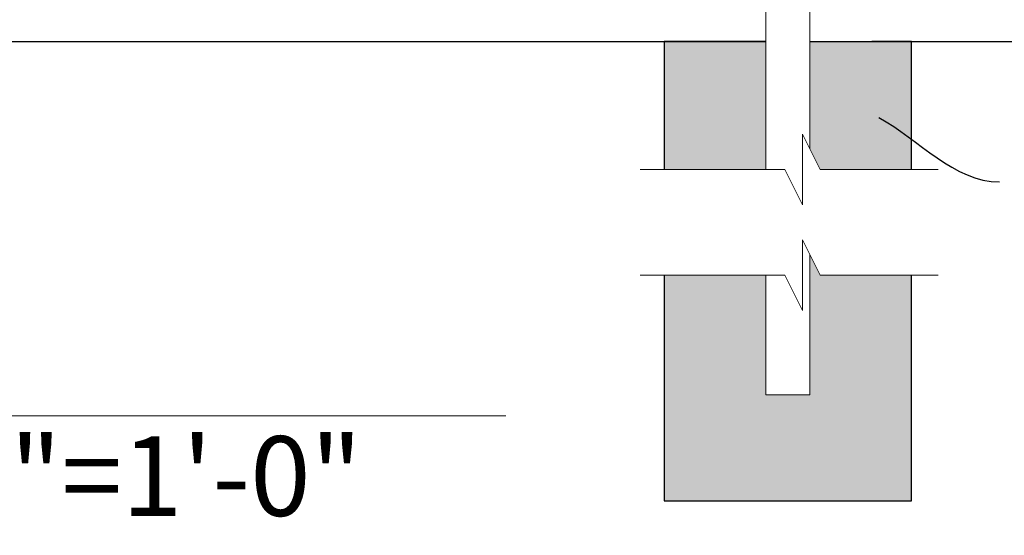
# Model space of a CAD drawing. Extents: x -251 to 5709, y -62 to 803.
# Drawn here: x 5382 to 5438, y 659 to 688 of the extents above; entities that cross this region are included whole.
import ezdxf
from ezdxf import colors
from ezdxf.entities.mleader import LeaderData, LeaderLine
from ezdxf.math import Vec2, Vec3

# ---------------------------------------------------------------- set-up
doc = ezdxf.new("R2010")
doc.units = 0
doc.header["$LTSCALE"] = 10
doc.header["$MEASUREMENT"] = 0
for name, color, linetype, lineweight in [('2', 5, 'CONTINUOUS', 30), ('3', 6, 'CONTINUOUS', 20), ('5', 50, 'CONTINUOUS', 9)]:
    doc.layers.add(name, color=color, linetype=linetype, lineweight=lineweight)
doc.styles.add('ARIAL', font='arial.ttf')
doc.styles.get("Standard").update_dxf_attribs({"font": 'txt.shx', "height": 0.09375})

msp = doc.modelspace()

# ---------------------------------------------------------------- hatches: boundary and pattern name
at = {"layer": '5'}
h = msp.add_hatch(dxfattribs=at)
h.set_pattern_fill('AR-CONC', color=256)
h.set_pattern_definition([(50, (4357.6373, 221.065), (7.172602, -0.62752), [0.75, -8.25]), (355, (4357.637, 221.065), (-1.387513, 7.52192), [0.6, -6.6]), (100.45144, (4358.235, 221.013), (5.78509, 6.8944), [0.6374, -7.01142]), (46.1842, (4357.637, 223.065), (10.67241, -1.65519), [1.125, -12.375]), (96.6356, (4358.527, 222.927), (9.34662, 9.74119), [0.9561, -10.51714]), (351.1842, (4357.637, 223.065), (9.34662, 9.74119), [0.9, -9.9]), (21, (4358.6373, 222.565), (5.96907, -4.02619), [0.75, -8.25]), (326, (4358.637, 222.565), (2.433153, 7.2515), [0.6, -6.6]), (71.45144, (4359.135, 222.2295), (8.402224, 3.22531), [0.6374, -7.01142]), (37.5, (4357.6373, 221.065), (0.1215986, 3.3289385), [0, -6.52, 0, -6.7, 0, -6.625]), (7.5, (4357.6373, 221.065), (2.630695, 3.944117), [0, -3.82, 0, -6.37, 0, -2.525]), (327.5, (4355.4073, 221.065), (5.3382244, -0.225549), [0, -2.5, 0, -7.8, 0, -10.35]), (317.5, (4354.4073, 221.065), (5.831862, 1.00105), [0, -3.25, 0, -5.18, 0, -7.35])])
h.paths.add_polyline_path([(5256.36895, 679.58516), (5262.11895, 679.58516), (5262.11895, 686.81982), (5256.36895, 686.81982)])
h.paths.add_polyline_path([(5253.86895, 674.58516), (5253.36895, 673.58516), (5248.11895, 673.58516), (5248.11895, 660.81982), (5262.11895, 660.81982), (5262.11895, 673.58516), (5256.36895, 673.58516), (5256.36895, 666.81982), (5253.86895, 666.81982)])
h.paths.add_polyline_path([(5253.36895, 679.58516), (5253.86895, 680.58516), (5253.86895, 686.81982), (5248.11895, 686.81982), (5248.11895, 679.58516)])
h.paths.add_polyline_path([(5418.61895, 679.58516), (5424.36895, 679.58516), (5424.36895, 686.81982), (5418.61895, 686.81982)])
h.paths.add_polyline_path([(5426.86895, 680.742), (5427.44737, 679.58516), (5432.61895, 679.58516), (5432.61895, 686.81982), (5426.86895, 686.81982)])
h.paths.add_polyline_path([(5427.44737, 673.58516), (5426.86895, 674.742), (5426.86895, 666.81982), (5424.36895, 666.81982), (5424.36895, 673.58516), (5418.61895, 673.58516), (5418.61895, 660.81982), (5432.61895, 660.81982), (5432.61895, 673.58516)])

# ---------------------------------------------------------------- linework, layer by layer
at = {"layer": '2'}
for p, q in [((5341.36895, 686.81982), (5424.36895, 686.81982)), ((5426.86895, 686.81982), (5448.62242, 686.81982))]:
    msp.add_line(p, q, dxfattribs=at)
for points in [[(5424.36895, 686.81982), (5418.61895, 686.81982), (5418.61895, 679.58516)], [(5432.61895, 679.58516), (5432.61895, 686.81982), (5430.36895, 686.81982)], [(5418.61895, 673.58516), (5418.61895, 660.81982), (5432.61895, 660.81982), (5432.61895, 673.58516)]]:
    msp.add_lwpolyline(points, dxfattribs=at)
at = {"layer": '3'}
for p, q in [((5424.36895, 758.81982), (5424.36895, 679.58516)), ((5426.86895, 680.742), (5426.86895, 758.81982)), ((5426.86895, 666.81982), (5426.86895, 674.742)), ((5424.36895, 673.58516), (5424.36895, 666.81982)), ((5424.36895, 666.81982), (5426.86895, 666.81982))]:
    msp.add_line(p, q, dxfattribs=at)
at = {"layer": '5'}
msp.add_line((5270.22043, 665.6332), (5409.66809, 665.6332), dxfattribs=at)
at = {"layer": '5', "flags": 128}
for points in [[(5434.12426, 679.58516), (5427.44737, 679.58516), (5426.44737, 681.58516), (5426.44737, 677.58516), (5425.44737, 679.58516), (5417.27047, 679.58516)], [(5434.12426, 673.58516), (5427.44737, 673.58516), (5426.44737, 675.58516), (5426.44737, 671.58516), (5425.44737, 673.58516), (5417.27047, 673.58516)], [(5434.12426, 673.58516), (5427.44737, 673.58516), (5426.44737, 675.58516), (5426.44737, 671.58516), (5425.44737, 673.58516), (5417.27047, 673.58516)]]:
    msp.add_lwpolyline(points, dxfattribs=at)

# ---------------------------------------------------------------- texts
at = {"layer": '5', "style": 'ARIAL'}
msp.add_text('ELEVATION - OUTSIDE LOOKING IN  1/4"=1\'-0"', height=4.512, dxfattribs=at).set_placement((5270.32809, 659.95867))

# ---------------------------------------------------------------- leaders
at = {"layer": '5'}
ml = msp.add_multileader_mtext('Standard', dxfattribs=at)
ml.set_content('')
ml.set_leader_properties()
ml.build(insert=Vec2(0, 0))
ml.multileader.update_dxf_attribs({"leader_type": 2, "text_right_attachment_type": 6, "dogleg_length": 0.8064, "arrow_head_size": 3.36})
ctx = ml.context
ctx.base_point, ctx.char_height, ctx.arrow_head_size, ctx.landing_gap_size, ctx.plane_origin = Vec3(5437.59909, 678.87323), 0.09375, 3.36, 0.09, Vec3(5437.15269, 678.87323)
ctx.right_attachment = 6
notes = []
notes.append((ctx, [(0, (1, 1, 0), (5436.79269, 678.87323), (1, 0), 0.8064, [(0, [(5427.80634, 684.09763)], 0, [])])]))
ctx.mtext, ml.multileader.dxf.content_type = None, 0
for ctx, leaders in notes:
    for number, flags, end, landing, length, lines in leaders:
        leader = LeaderData()
        leader.index, (leader.has_last_leader_line, leader.has_dogleg_vector, leader.attachment_direction) = number, flags
        leader.last_leader_point, leader.dogleg_vector, leader.dogleg_length = Vec3(end), Vec3(landing), length
        for number, points, colour, breaks in lines:
            line = LeaderLine()
            line.index, line.vertices, line.color, line.breaks = number, Vec3.list(points), colors.encode_raw_color(colour), breaks
            leader.lines.append(line)
        ctx.leaders.append(leader)

doc.saveas('drawing.dxf')
